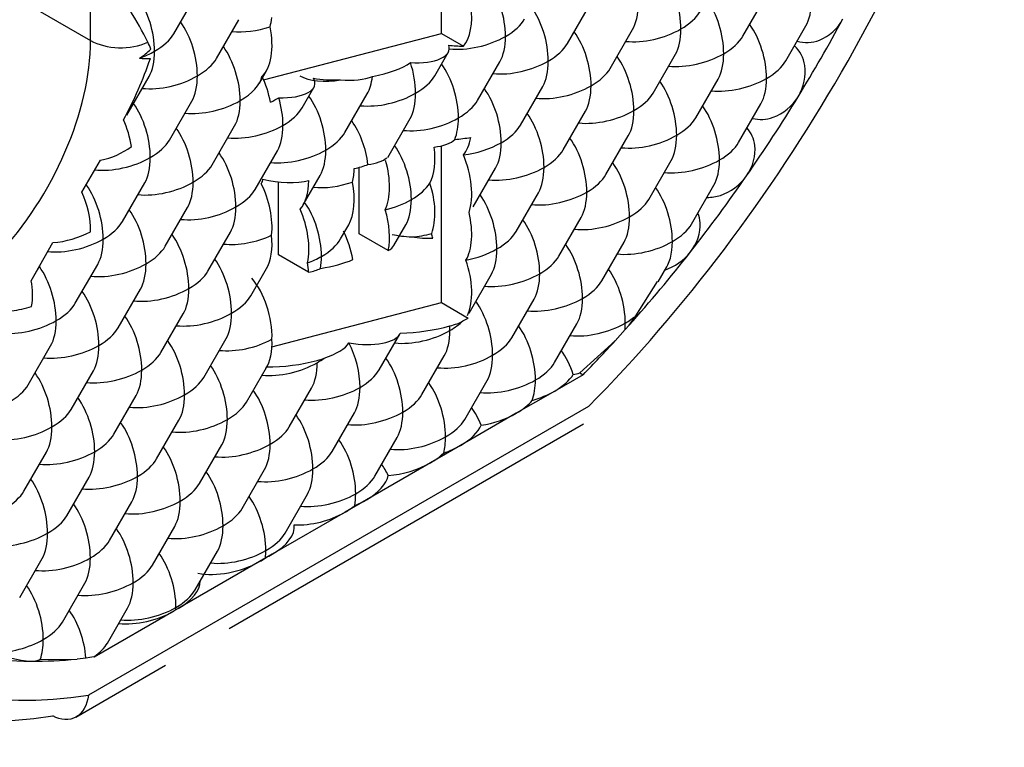
# Model space of a CAD drawing. Units: inches. Extents: x 9 to 220, y 4 to 176.
# Drawn here: x 197 to 198, y 49 to 49 of the extents above; entities that cross this region are included whole.
import ezdxf

# ---------------------------------------------------------------- set-up
doc = ezdxf.new("R2010")
doc.units = ezdxf.units.IN
doc.header["$LTSCALE"] = 5
doc.header["$MEASUREMENT"] = 0

msp = doc.modelspace()

# ---------------------------------------------------------------- linework, layer by layer
at = {"color": 7, "linetype": 'Continuous'}
for p, q in [((197.409994514, 49.3379480308), (197.409994514, 49.45064101439999)), ((197.544548954, 49.34061013), (197.544548954, 49.3663163248)), ((197.3635964313, 49.3647359763), (197.409994514, 49.3379480308)), ((197.4419149432, 49.3405268538), (197.4504885937, 49.35537685199999)), ((197.5928335784, 49.3367384663), (197.6014072288, 49.3515884644)), ((197.6600907962, 49.33957975689999), (197.6678442366999, 49.3530091098)), ((197.4583191427, 49.3310558849), (197.4668927931, 49.345905883)), ((197.6764949957, 49.33010878800001), (197.6842484362, 49.3435381408)), ((197.4763447992, 49.32285610810001), (197.544548954, 49.34061013)), ((197.544548954, 49.34061013), (197.552945142, 49.3357625887)), ((197.6092377779, 49.32726749729999), (197.6178114283, 49.3421174954)), ((197.54198056, 49.3244262066), (197.5471322217, 49.3333491464)), ((197.6256419773, 49.3177965283), (197.6342156278, 49.3326465265)), ((197.5583847595, 49.3149552376), (197.5669584099, 49.3298052358)), ((197.4238703238, 49.3092726562), (197.4324439741999, 49.32412265439999)), ((197.4747233422, 49.3215849159), (197.4774630865, 49.3263302922)), ((197.574788959, 49.30548426859999), (197.5833626094, 49.3203342668)), ((197.6420461768, 49.3083255593), (197.6506198273, 49.3231755575)), ((197.4911275416, 49.3121139469), (197.4956506026, 49.3199481183)), ((197.5075317411, 49.30264297789999), (197.5161053916, 49.3174929761)), ((197.4402745233, 49.2998016872), (197.4488481737, 49.3146516854)), ((197.6584503763, 49.2988545903), (197.6670240266999, 49.3137045885)), ((197.5911931584, 49.2960132996), (197.5997668089, 49.3108632978)), ((197.4566787227, 49.2903307182), (197.4652523732, 49.3051807164)), ((197.5239359406, 49.2931720089), (197.532509591, 49.3080220071)), ((197.6075973579, 49.28654233060001), (197.6161710084, 49.3013923288)), ((197.544548954, 49.2374932349), (197.544548954, 49.2975624554)), ((197.4730829222, 49.28085974930001), (197.4816565727, 49.29570974739999)), ((197.406653042, 49.2798740274), (197.41388715, 49.29206826479999)), ((197.6240015574, 49.2770713617), (197.6325752078, 49.29192135979999)), ((197.4915797031, 49.2750132377), (197.4980607721, 49.2862387784)), ((197.5130330563, 49.2638841097), (197.5130330563, 49.2893641034)), ((197.5567443395, 49.274230071), (197.56531799, 49.28908006909999)), ((197.4222299038, 49.2685474896), (197.4308035543, 49.2833974877)), ((197.4821087341999, 49.25583429079999), (197.4821087341999, 49.2837034603)), ((197.6404057569, 49.2676003927), (197.6489794073, 49.2824503908)), ((197.573148539, 49.264759102), (197.5817221895, 49.27960910020001)), ((197.4386341033, 49.25907652060001), (197.4472077538, 49.2739265188)), ((197.5058913212, 49.2619178113), (197.5089789842, 49.2672658005)), ((197.5263145121, 49.25940793979999), (197.5308691711, 49.2672968405)), ((197.5895527385, 49.255288133), (197.5981263889, 49.2701381312)), ((197.4550383028, 49.2496055516), (197.4636119532, 49.26445554979999)), ((197.5241642398, 49.2574575179), (197.5130330563, 49.2638841097)), ((197.3872260118, 49.245895058), (197.3955947141, 49.2604813305)), ((197.605956938, 49.24581716399999), (197.6145305884, 49.2606671622)), ((197.4936223727, 49.2491868885), (197.4821087341999, 49.25583429079999)), ((197.3877810849, 49.2467642609), (197.3907527854, 49.2519113971)), ((197.4041852844, 49.23729329189999), (197.4127589349, 49.2521432901)), ((197.4714425023, 49.2401345826), (197.4774630865, 49.2505625403)), ((197.6276088513, 49.245435502), (197.6309347879, 49.2511961932)), ((197.5551039196, 49.2335049043), (197.56367757, 49.2483549025)), ((197.6190679794, 49.2324991826), (197.6273376055, 49.2455921058)), ((197.4205894839, 49.22782232300001), (197.4291631343, 49.2426723211)), ((197.4795363129, 49.2205699864), (197.544548954, 49.2374932349)), ((197.544548954, 49.2374932349), (197.5548108686, 49.23156851569999)), ((197.5715081191, 49.2240339354), (197.5800817695, 49.23888393350001)), ((197.4369936834, 49.218351354), (197.4455673338, 49.2332013521)), ((197.6164752694, 49.2288082695), (197.6190679794, 49.2324991826)), ((197.5879123184999, 49.2145629664), (197.596485969, 49.2294129645)), ((197.6150187202, 49.22718012779999), (197.6111001899, 49.2228621151)), ((197.6164752694, 49.2288082695), (197.6150187202, 49.22718012779999)), ((197.4533978828, 49.208880385), (197.4619715333, 49.22373038319999)), ((197.5206551007, 49.21172167569999), (197.5285494059, 49.22539501340001)), ((197.5976314875, 49.2105661585), (197.6111001899, 49.2228621151)), ((197.386140665, 49.2060390943), (197.3947143154, 49.2208890925)), ((197.5370593002, 49.20225070669999), (197.5456329506, 49.2171007049)), ((197.4025448645, 49.1965681253), (197.4111185149, 49.21141812350001)), ((197.4698020823, 49.199409416), (197.4774630865, 49.2126786644)), ((197.5534634996, 49.1927797377), (197.5620371501, 49.2076297359)), ((197.5988085796, 49.20988656399999), (197.5879393633, 49.2036112191)), ((197.5976314875, 49.2105661585), (197.5988085796, 49.20988656399999)), ((197.4862062818, 49.189938447), (197.4947799322, 49.2047884452)), ((197.5879393633, 49.2036112191), (197.5732004392, 49.19510169729999)), ((197.418949064, 49.1870971563), (197.4275227144, 49.2019471545)), ((197.6009382838, 49.1977221991), (197.4092828986, 49.08706986439999)), ((197.4353532634, 49.17762618729999), (197.4439269139, 49.1924761855)), ((197.5026104813, 49.180467478), (197.5111841317, 49.19531747619999)), ((197.5732004392, 49.19510169729999), (197.5518501244, 49.1827750873)), ((197.4631555278, 49.1126253001), (197.5990011598, 49.19105581229999)), ((197.5190146807, 49.1709965091), (197.5275883312, 49.1858465072)), ((197.4517574629, 49.1681552184), (197.4603311133, 49.18300521649999)), ((197.5518501244, 49.1827750873), (197.5403920403, 49.17615975939999)), ((197.3845002451, 49.1653139277), (197.3930738954999, 49.1801639258)), ((197.4681616624, 49.1586842494), (197.4767353128, 49.1735342475)), ((197.5403920403, 49.17615975939999), (197.5157608856, 49.16193895560001)), ((197.4009044445, 49.1558429587), (197.409478095, 49.1706929569)), ((197.4845658619, 49.1492132804), (197.4931395123, 49.16406327859999)), ((197.5157608856, 49.16193895560001), (197.5075836413, 49.1572178214)), ((197.417308644, 49.1463719897), (197.4258822944, 49.1612219879)), ((197.5075836413, 49.1572178214), (197.4796716468, 49.14110282380001)), ((197.4337128435, 49.13690102069999), (197.4422864939, 49.1517510189)), ((197.3828598251, 49.124588761), (197.3914334755, 49.1394387592)), ((197.450117043, 49.1274300517), (197.4586906934, 49.1422800499)), ((197.4796716468, 49.14110282380001), (197.4747752424, 49.1382758834)), ((197.4747752424, 49.1382758834), (197.4435824079, 49.1202666921)), ((197.3992640246, 49.1151177921), (197.407837675, 49.12996779020001)), ((197.4165008618, 49.10708899390001), (197.4242418745, 49.1204968212)), ((197.4427604021, 49.1198085307), (197.4427746257, 49.12073306529999)), ((197.4435824079, 49.1202666921), (197.4427746257, 49.1198003188)), ((197.4419668434, 49.1193339455), (197.4114125878, 49.1016934377)), ((197.4427746257, 49.1198003188), (197.4419668434, 49.1193339455)), ((197.4083258068, 49.1013083645), (197.4048778658, 49.1009405064)), ((197.4097891382, 49.10148440109999), (197.4083258068, 49.1013083645)), ((197.4112970716999, 49.1017555374), (197.4097891382, 49.10148440109999)), ((197.3907621919, 49.1008354047), (197.4048778658, 49.1009405064)), ((197.4044251656, 49.07871730970001), (197.438797923, 49.0985624304))]:
    msp.add_line(p, q, dxfattribs=at)
for centre, radius, start, end in [((197.3850901473, 49.31445452560001), 0.0521216308595622, 22.8077993366, 25.9905944349), ((197.4166337936999, 49.3507960789), 0.0230811886721884, 301.8155323609, 315.6416534746), ((197.2927084629, 49.37841166510001), 0.1480305555085514, 331.4168004855, 341.3239775321), ((197.432071993, 49.35980087649999), 0.028804261510922, 263.4812193311, 271.7355591606), ((197.382575302, 49.290384748), 0.043655150102742, 9.102880511, 23.2091606079), ((197.4081514824, 49.3209447758), 0.0294407428935233, 281.2345425306, 306.5415206695), ((197.3751729486, 49.264964325), 0.0348324416033165, 359.5156974043, 25.3433626738), ((197.3924314992, 49.2982423283), 0.0378933473139603, 274.7886510863001, 297.6286832315), ((197.6234356121, 49.2699562526), 0.0210610657464537, 288.4741750933001, 321.7389394372), ((197.3607178751, 49.2403955384), 0.0270726100689878, 350.714989014, 11.7206544619), ((197.3737080425, 49.2795343578), 0.045621247634156, 277.7002222828, 287.5120659701), ((197.3902196957, 49.1450034012), 0.0449765138653289, 247.2404438675, 266.0691735163), ((197.3876724953, 49.1070720216), 0.0069600010195849, 265.5829276947, 296.3543794697)]:
    msp.add_arc(centre, radius, start, end, dxfattribs=at)
for centre, major_axis, ratio, start_param, end_param in [((197.5051105837, 49.4370634294), (0.192749287383741, 0.3338515588715694), 0.5773502692, 4.286213739081182, 5.138564230965823), ((197.6247446588, 49.3490507259), (-0.0053323094434378, 0.0199004497645816), 0.5176380902000001, 4.234730671323339, 5.345371624950068), ((197.5574874409, 49.3462094352), (0.0053323094434355, -0.0199004497645832), 0.5176380902000001, 1.093138017734361, 2.20377897135989), ((197.4229730053, 49.3405268538), (0.0053323094434355, -0.0199004497645832), 0.5176380902000001, 1.093138017734012, 2.203778971361956), ((197.544548954, 49.3536794741), (0.0053323094434384, -0.0199004497645804), 0.5176380902000001, 0.3316922231141382, 1.30601195769792), ((197.5738916404, 49.3367384663), (-0.0053323094434362, 0.0199004497645821), 0.5176380902000001, 4.234730671321884, 5.345371624942166), ((197.6083404593, 49.3585216949), (-0.0053323094434358, 0.0199004497645834), 0.5176380902000001, 3.619250962652886, 4.234730671323403), ((197.6411488583, 49.33957975689999), (-0.0053323094434362, 0.0199004497645821), 0.5176380902000001, 4.234730671321884, 5.345371624941753), ((197.6747774672, 49.35994234029999), (-0.0053323094434346, 0.0199004497645842), 0.5176380902000001, 3.619250962652959, 4.234730671323073), ((197.4215940347, 49.34132300289999), (0.0151555041422469, -0.0262501031886926), 0.2391463117, 1.281013346442481, 1.744433629626148), ((197.4679921175, 49.3562073208), (0.0053323094434613, -0.0199004497645624), 0.5176380902000001, 0.7295447083616349, 0.9404881073863236), ((197.6247446588, 49.3490507259), (-0.0199004497645842, -0.0053323094434331), 0.5176380902000001, 2.048454635854926, 2.663934344530996), ((197.4393772047, 49.3310558849), (0.0053323094434349, -0.0199004497645844), 0.5176380902000001, 1.093138017729905, 2.203778971345654), ((197.4738260236, 49.3528391135), (-0.0199004497645835, -0.0053323094434379), 0.5176380902000001, 0.937813682226854, 1.684861326486418), ((197.4679921175, 49.34273449169999), (0.0053323094434403, -0.0199004497645816), 0.5176380902000001, 0.2535544813950761, 1.45673132710442), ((197.5574874409, 49.3462094352), (-0.0199004497645839, -0.0053323094434362), 0.5176380902000001, 2.048454635854835, 2.663934344526613), ((197.6575530577, 49.33010878800001), (-0.0053323094434365, 0.0199004497645823), 0.5176380902000001, 4.234730671323009, 5.345371624949677), ((197.5051105837, 49.4370634294), (0.1845472440948335, 0.3196452031664677), 0.5773502692, 4.667929891006532, 4.761297365333947), ((197.4229730053, 49.3405268538), (-0.0199004497645848, -0.0053323094434387), 0.5176380902000001, 2.048454635853342, 2.663934344523516), ((197.5574874409, 49.3462094352), (-0.0199004497645832, -0.0053323094434351), 0.5176380902000001, 0.9158688155803627, 2.04845463585488), ((197.5574874409, 49.3462094352), (-0.0053323094434394, 0.0199004497645825), 0.5176380902000001, 3.619250962652073, 4.234730671324062), ((197.5902958399, 49.32726749729999), (-0.0053323094434365, 0.0199004497645838), 0.5176380902000001, 4.234730671323056, 5.345371624948808), ((197.6247446588, 49.3490507259), (0.0199004497645832, 0.0053323094434381), 0.5176380902000001, 4.079406335819935, 5.190047289444581), ((197.6247446588, 49.3490507259), (-0.0053323094434371, 0.0199004497645842), 0.5176380902000001, 3.619250962653734, 4.234730671323431), ((197.6411488583, 49.33957975689999), (-0.019900449764581, -0.0053323094434364), 0.5176380902000001, 2.048454635856681, 2.663934344523949), ((197.3519969106, 49.3044630988), (0.0410104986876665, 0.0710322673707684), 0.5773502692, 3.142287911333819, 5.49778714378247), ((197.4215940347, 49.3446450172), (0.0164041994750675, -2.2e-15), 0.5773502692, 3.926990816990583, 5.394871042439286), ((197.4557814041999, 49.3215849159), (0.0053323094434358, -0.0199004497645834), 0.5176380902000001, 1.093138017732137, 2.203778971362353), ((197.5302305211, 49.33688294109999), (-0.0172981605046822, 0.0024018451542811), 0.4100205327000001, 1.768244094205908, 3.364439608588222), ((197.5601512102999, 49.34467150729999), (-0.0254009099514053, -0.0024622776816336), 0.3373681053, 1.008799837693113, 1.250619255292835), ((197.5738916404, 49.3367384663), (-0.0199004497645845, -0.0053323094434373), 0.5176380902000001, 2.048454635856691, 2.663934344523605), ((197.4229730053, 49.3405268538), (0.0199004497646119, 0.0053323094434201), 0.5176380902000001, 4.868924317809092, 5.190047289446228), ((197.4229730053, 49.3405268538), (-0.0053323094434336, 0.0199004497645851), 0.5176380902000001, 3.619250962651652, 4.234730671323896), ((197.6067000394, 49.3177965283), (-0.0053323094434355, 0.0199004497645832), 0.5176380902000001, 4.234730671323402, 5.34537162495051), ((197.6411488583, 49.33957975689999), (0.0199004497645835, 0.0053323094434364), 0.5176380902000001, 4.079406335826365, 5.190047289446428), ((197.6411488583, 49.33957975689999), (-0.0053323094434365, 0.0199004497645838), 0.5176380902000001, 3.619250962652869, 4.23473067132193), ((197.4393772047, 49.3310558849), (-0.0199004497645835, -0.0053323094434379), 0.5176380902000001, 2.048454635859993, 2.663934344526559), ((197.5104026283, 49.3317216009), (0.0254009099513583, 0.0024622776816607), 0.3373681053, 4.986330367354358, 5.746588005669102), ((197.523038622, 49.3244262066), (0.0053323094434349, -0.0199004497645829), 0.5176380902000001, 1.093138017734762, 1.686068319899764), ((197.5394428215, 49.3149552376), (-0.0053323094434355, 0.0199004497645847), 0.5176380902000001, 4.234730671325352, 5.345371624949228), ((197.5738916404, 49.3367384663), (0.0199004497645832, 0.0053323094434366), 0.5176380902000001, 4.07940633582811, 5.190047289446531), ((197.5738916404, 49.3367384663), (-0.0053323094434349, 0.0199004497645858), 0.5176380902000001, 3.619250962653896, 4.234730671321271), ((197.6575530577, 49.33010878800001), (-0.0199004497645861, -0.0053323094434379), 0.5176380902000001, 2.048454635856646, 2.663934344530405), ((197.4393772047, 49.3310558849), (-0.0199004497645839, -0.0053323094434347), 0.5176380902000001, 0.9378136822431091, 2.048454635859985), ((197.4393772047, 49.3310558849), (-0.0053323094434365, 0.0199004497645838), 0.5176380902000001, 3.619250962651473, 4.234730671320027), ((197.4557814041999, 49.3215849159), (0.0199004497645803, 0.0053323094434353), 0.5176380902000001, 5.190047289446521, 6.029630825780987), ((197.4679921175, 49.3145350573), (0.0053323094434346, -0.0199004497645827), 0.5176380902000001, 1.423628351941554, 1.932721554068825), ((197.5066344225999, 49.3338971756), (-0.0199004497645829, -0.0053323094434398), 0.5176380902000001, 0.4776583090599491, 1.396219406776435), ((197.5044897115, 49.330182427), (0.0172981605046764, -0.0024018451542867), 0.4100205327000001, 4.85052058723722, 5.67034869754065), ((197.5066344225999, 49.3338971756), (-0.0053323094434352, 0.0199004497645831), 0.5176380902000001, 3.619250962652798, 4.067276988134508), ((197.523038622, 49.3244262066), (-0.0199004497645855, -0.0053323094434368), 0.5176380902000001, 2.04845463585659, 2.663934344523358), ((197.5902958399, 49.32726749729999), (-0.0199004497645858, -0.0053323094434381), 0.5176380902000001, 2.048454635856646, 2.663934344530813), ((197.478748902, 49.323481913), (-0.0172981605046803, 0.0024018451542815), 0.4100205327000001, 1.826044538519099, 3.463076382729743), ((197.5104026283, 49.3317216009), (-0.0254009099513631, -0.002462277681655), 0.3373681053, 0.9101633587107418, 1.35984518460197), ((197.5902958399, 49.32726749729999), (0.0199004497645835, 0.0053323094434379), 0.5176380902000001, 4.079406335819953, 5.190047289446384), ((197.5902958399, 49.32726749729999), (-0.0053323094434365, 0.0199004497645823), 0.5176380902000001, 3.619250962653553, 4.234730671323009), ((197.6231042388, 49.3083255593), (-0.0053323094434358, 0.0199004497645834), 0.5176380902000001, 4.234730671320778, 5.345371624940872), ((197.6575530577, 49.33010878800001), (0.0199004497645829, 0.0053323094434368), 0.5176380902000001, 4.079406335819943, 5.190047289446531), ((197.6575530577, 49.33010878800001), (-0.0053323094434336, 0.0199004497645836), 0.5176380902000001, 3.61925096265368, 4.234730671322726), ((197.4885898032, 49.30264297789999), (0.0053323094434358, -0.0199004497645834), 0.5176380902000001, 1.093138017730234, 2.203778971345649), ((197.523038622, 49.3244262066), (-0.0199004497645835, -0.0053323094434364), 0.5176380902000001, 0.9378136822269874, 2.048454635856637), ((197.523038622, 49.3244262066), (-0.0053323094434346, 0.0199004497645827), 0.5176380902000001, 3.619250962650693, 4.234730671324555), ((197.555847021, 49.30548426859999), (0.0053323094434371, -0.0199004497645827), 0.5176380902000001, 1.093138017733189, 2.203778971351499), ((197.6067000394, 49.3177965283), (-0.0199004497645835, -0.0053323094434364), 0.5176380902000001, 2.048454635854934, 2.663934344526631), ((197.5051105837, 49.4370634294), (-0.1845472441013079, -0.3196452031851883), 0.5773502692, 1.428090228531926, 1.526337237403999), ((197.4213325853, 49.2998016872), (0.0053323094434362, -0.0199004497645821), 0.5176380902000001, 1.09313801773169, 2.203778971344818), ((197.4557814041999, 49.3215849159), (-0.0199004497645835, -0.0053323094434349), 0.5176380902000001, 0.9378136822270091, 2.048454635856681), ((197.4557814041999, 49.3215849159), (-0.0053323094434368, 0.0199004497645825), 0.5176380902000001, 3.619250962652848, 4.234730671321884), ((197.4606540464, 49.3187716946), (0.0254009099513892, 0.0024622776816592), 0.3373681052999999, -0.7990372694663224, -0.5943977458221923), ((197.4721856037, 49.3121139469), (0.005332309443431, -0.0199004497645821), 0.5176380902000001, 1.093138017735157, 1.628267875586208), ((197.5394428215, 49.3149552376), (-0.0199004497645832, -0.0053323094434366), 0.5176380902000001, 2.048454635856737, 2.663934344528203), ((197.6395084383, 49.2988545903), (-0.0053323094434346, 0.0199004497645842), 0.5176380902000001, 4.2347306713231, 5.345371624950517), ((197.4721856037, 49.3121139469), (-0.0199004497645826, -0.005332309443437), 0.5176380902000001, 2.048454635853032, 2.663934344526685), ((197.5722512205, 49.2960132996), (-0.0053323094434378, 0.0199004497645831), 0.5176380902000001, 4.234730671324886, 5.345371624949613), ((197.6067000394, 49.3177965283), (0.0199004497645842, 0.0053323094434375), 0.5176380902000001, 4.079406335818331, 5.190047289444681), ((197.6067000394, 49.3177965283), (-0.0053323094434339, 0.0199004497645838), 0.5176380902000001, 3.619250962652924, 4.234730671323449), ((197.4721856037, 49.3121139469), (-0.0199004497645829, -0.0053323094434353), 0.5176380902000001, 0.9378136822269773, 2.048454635853079), ((197.4721856037, 49.3121139469), (-0.0053323094434349, 0.0199004497645829), 0.5176380902000001, 3.619250962652781, 4.234730671324903), ((197.5049940026, 49.2931720089), (0.0053323094434358, -0.0199004497645834), 0.5176380902000001, 1.295475380741609, 2.20377897136318), ((197.5394428215, 49.3149552376), (-0.0199004497645832, -0.0053323094434381), 0.5176380902000001, 0.9378136822301435, 2.048454635856691), ((197.5394428215, 49.3149552376), (0.0053323094434159, -0.0199004497645734), 0.5176380902000001, 0.5974507831823851, 1.093138017737836), ((197.555847021, 49.30548426859999), (-0.0199004497645816, -0.0053323094434375), 0.5176380902000001, 2.04845463586014, 2.663934344530998), ((197.6231042388, 49.3083255593), (-0.0199004497645842, -0.0053323094434375), 0.5176380902000001, 2.048454635859894, 2.663934344530586), ((197.4377367848, 49.2903307182), (0.0053323094434358, -0.0199004497645834), 0.5176380902000001, 1.093138017733234, 2.203778971362353), ((197.4885898032, 49.30264297789999), (-0.0199004497645829, -0.0053323094434368), 0.5176380902000001, 2.048454635858238, 2.663934344526667), ((197.6231042388, 49.3083255593), (0.0199004497645842, 0.0053323094434375), 0.5176380902000001, 4.079406335831333, 5.190047289449686), ((197.6231042388, 49.3083255593), (-0.0053323094434346, 0.0199004497645827), 0.5176380902000001, 3.619250962652814, 4.234730671320778), ((197.4213325853, 49.2998016872), (-0.0199004497645848, -0.0053323094434372), 0.5176380902000001, 2.048454635863297, 2.663934344530551), ((197.5213982021, 49.28370103989999), (-0.0053323094434349, 0.0199004497645844), 0.5176380902000001, 4.234730671323449, 5.345371624948433), ((197.53332119, 49.3043522608), (0.0172981605046841, -0.0024018451542793), 0.4100205327000001, 5.276381249147268, 5.99845428451493), ((197.5501983809, 49.3087455125), (-0.0254009099513467, -0.002462277681718), 0.3373681053, 1.516377815351844, 1.759559308790308), ((197.544548954, 49.3120072106), (0.0053323094434375, -0.0199004497645903), 0.5176380902000001, 0.3334018820480606, 0.8406322766204317), ((197.555847021, 49.30548426859999), (-0.0199004497645806, -0.0053323094434411), 0.5176380902000001, 1.288718500170369, 2.048454635859848), ((197.555847021, 49.30548426859999), (-0.0053323094434368, 0.019900449764584), 0.5176380902000001, 3.619250962652941, 4.234730671323028), ((197.5886554199, 49.28654233060001), (-0.0053323094434355, 0.0199004497645832), 0.5176380902000001, 4.234730671326056, 5.345371624950096), ((197.6395084383, 49.2988545903), (-0.0199004497645835, -0.0053323094434379), 0.5176380902000001, 2.048454635854889, 2.66393434452366), ((197.4541409843, 49.28085974930001), (0.0053323094434349, -0.0199004497645844), 0.5176380902000001, 1.093138017736685, 2.203778971362359), ((197.4885898032, 49.30264297789999), (-0.0199004497645835, -0.0053323094434364), 0.5176380902000001, 0.937813682243071, 2.048454635858238), ((197.4885898032, 49.30264297789999), (-0.0053323094434381, 0.0199004497645818), 0.5176380902000001, 3.619250962652671, 4.234730671320311), ((197.5304323373, 49.29934862119999), (0.0053323094434355, -0.0199004497645818), 0.5176380902000001, 0.5099103697494894, 1.319523818548434), ((197.544548954, 49.2859154426), (-0.0053323094434349, 0.0199004497645829), 0.5176380902000001, 3.810883937939257, 4.994466807010168), ((197.5722512205, 49.2960132996), (-0.0199004497645832, -0.0053323094434366), 0.5176380902000001, 2.048454635856737, 2.66393434452375), ((197.4213325853, 49.2998016872), (-0.0199004497645835, -0.0053323094434379), 0.5176380902000001, 0.9268433632330859, 2.048454635863295), ((197.4213325853, 49.2998016872), (-0.0053323094434381, 0.0199004497645832), 0.5176380902000001, 3.619250962652868, 4.234730671321482), ((197.4377367848, 49.2903307182), (-0.0199004497645835, -0.0053323094434379), 0.5176380902000001, 2.048454635858091, 2.663934344526559), ((197.5004497989, 49.2957956062), (0.0254009099513309, 0.0024622776816141), 0.3373681053, -1.171187558626842, -0.927197541765768), ((197.5075803805, 49.29765174679999), (0.0172981605046732, -0.0024018451542759), 0.4100205327000001, 5.300427534855688, 5.940249116054863), ((197.5130330563, 49.2885306591), (-0.0053323094434346, 0.0199004497645827), 0.5176380902000001, 3.699616461458238, 4.746890072486042), ((197.6050596193999, 49.2770713617), (-0.0053323094434352, 0.0199004497645831), 0.5176380902000001, 4.234730671323028, 5.345371624941761), ((197.6395084383, 49.2988545903), (0.0199004497645832, 0.0053323094434366), 0.5176380902000001, 4.079406335820068, 5.190047289446531), ((197.6395084383, 49.2988545903), (-0.0053323094434362, 0.0199004497645821), 0.5176380902000001, 3.619250962653537, 4.234730671323009), ((197.4995080152, 49.29633934529999), (0.0053323094434822, -0.0199004497646072), 0.5176380902000001, 0.7521421409163854, 1.05147806278197), ((197.5722512205, 49.2960132996), (0.0199004497645835, 0.0053323094434364), 0.5176380902000001, 4.079406335820085, 5.190047289446531), ((197.5722512205, 49.2960132996), (-0.0053323094434355, 0.0199004497645832), 0.5176380902000001, 3.619250962653542, 4.234730671324931), ((197.5886554199, 49.28654233060001), (-0.0199004497645819, -0.0053323094434359), 0.5176380902000001, 2.048454635856783, 2.663934344528346), ((197.5051105837, 49.4370634294), (-0.1845472440927495, -0.3196452031603592), 0.5773502692, 1.328430475762788, 1.428090228545226), ((197.4032879659, 49.2685474896), (0.0053323094434368, -0.0199004497645825), 0.5176380902000001, 1.093138017729839, 2.200363727589433), ((197.4377367848, 49.2903307182), (-0.0199004497645832, -0.0053323094434366), 0.5176380902000001, 0.9378136822253182, 2.048454635858136), ((197.4377367848, 49.2903307182), (-0.0053323094434362, 0.0199004497645821), 0.5176380902000001, 3.619250962652035, 4.234730671322982), ((197.450701217, 49.28284569979999), (0.025400909951264, 0.0024622776816453), 0.3373681053, 6.024147270701954, 6.224380196001369), ((197.4679921175, 49.2728627938), (0.0053323094434349, -0.0199004497645844), 0.5176380902000001, 0.9368678461364076, 1.963627584939476), ((197.4818395709, 49.2909512327), (-0.0172981605046796, 0.0024018451542797), 0.4100205327000001, 1.290451903854011, 2.382089268685943), ((197.4821087341999, 49.2914174371), (0.005332309443441, -0.0199004497645849), 0.5176380902000001, 0.3108360786513549, 1.072223145424491), ((197.5049940026, 49.2931720089), (-0.0199004497645845, -0.0053323094434374), 0.5176380902000001, 0.937813682226902, 1.707458759041577), ((197.4995080152, 49.28367), (0.0053323094434355, -0.0199004497645803), 0.5176380902000001, 0.4776583090627344, 1.434133894547026), ((197.5213982021, 49.28370103989999), (0.0199004497645771, 0.0053323094434357), 0.5176380902000001, 5.190047289444865, 5.773274937430278), ((197.5304323373, 49.2784851795), (0.0053323094434346, -0.0199004497645827), 0.5176380902000001, 0.6271797503454382, 1.676365665714793), ((197.4541409843, 49.28085974930001), (-0.0199004497645826, -0.005332309443437), 0.5176380902000001, 2.048454635854934, 2.663934344531138), ((197.5542066011, 49.264759102), (-0.0053323094434352, 0.0199004497645845), 0.5176380902000001, 4.234730671322351, 5.345371624948831), ((197.5886554199, 49.28654233060001), (0.0199004497645832, 0.0053323094434366), 0.5176380902000001, 4.079406335819959, 5.190047289446531), ((197.5886554199, 49.28654233060001), (-0.0053323094434371, 0.0199004497645827), 0.5176380902000001, 3.619250962653591, 4.234730671326011), ((197.6214638189, 49.2676003927), (-0.0053323094434362, 0.0199004497645836), 0.5176380902000001, 4.234730671324529, 5.345371624949652), ((197.4869493832, 49.2619178113), (-0.0053323094434358, 0.0199004497645834), 0.5176380902000001, 4.234730671323777, 5.345371624952559), ((197.5213982021, 49.28370103989999), (-0.0199004497645816, -0.0053323094434375), 0.5176380902000001, 1.51334042599411, 2.048454635858238), ((197.5213982021, 49.28370103989999), (-0.0053323094434381, 0.0199004497645832), 0.5176380902000001, 3.619250962652868, 4.234730671323357), ((197.6050596193999, 49.2770713617), (-0.0199004497645845, -0.0053323094434359), 0.5176380902000001, 2.048454635859938, 2.663934344526576), ((197.4196921654, 49.25907652060001), (0.0053323094434358, -0.0199004497645834), 0.5176380902000001, 1.093138017731734, 2.203778971362353), ((197.4541409843, 49.28085974930001), (-0.0199004497645835, -0.0053323094434364), 0.5176380902000001, 0.9378136822268759, 2.048454635856737), ((197.4541409843, 49.28085974930001), (-0.0053323094434371, 0.0199004497645827), 0.5176380902000001, 3.619250962652142, 4.234730671326384), ((197.4821087341999, 49.2647125613), (-0.0053323094434358, 0.0199004497645819), 0.5176380902000001, 3.935185181594507, 5.01703261040317), ((197.5130330563, 49.2692121824), (-0.0053323094434329, 0.0199004497645818), 0.5176380902000001, 3.949598324625912, 4.769844881186311), ((197.544548954, 49.2703349471), (0.0053323094434375, -0.0199004497645844), 0.5176380902000001, 0.4636510171739651, 1.516984751116591), ((197.4032879659, 49.2685474896), (-0.0199004497645813, -0.0053323094434377), 0.5176380902000001, 2.048454635856737, 2.663934344523859), ((197.5706108005, 49.255288133), (-0.0053323094434365, 0.0199004497645838), 0.5176380902000001, 4.234730671323404, 5.345371624949636), ((197.6050596193999, 49.2770713617), (0.0199004497645845, 0.0053323094434388), 0.5176380902000001, 4.079406335828129, 5.190047289449741), ((197.6050596193999, 49.2770713617), (-0.0053323094434349, 0.0199004497645829), 0.5176380902000001, 3.619250962652781, 4.234730671322653), ((197.6214638189, 49.2676003927), (-0.0199004497645823, -0.0053323094434372), 0.5176380902000001, 2.04845463586004, 2.663934344531155), ((197.4360963648, 49.2496055516), (0.0053323094434358, -0.0199004497645834), 0.5176380902000001, 1.093138017734387, 2.20377897136194), ((197.4995080152, 49.2546670817), (0.0053323094434307, -0.0199004497645864), 0.5176380902000001, 1.39859354778069, 1.965071403004863), ((197.5424562453, 49.27154317300001), (-0.0254009099513325, -0.0024622776816399), 0.3373681053, 0.8142736973873586, 1.164691948351136), ((197.5378024016, 49.274230071), (-0.0199004497645813, -0.0053323094434407), 0.5176380902000001, 1.201084767490367, 1.582496368469902), ((197.5304323373, 49.2614647453), (0.0053323094433541, -0.0199004497656113), 0.5176380902000001, 1.468739958783289, 1.559096285150935), ((197.5542066011, 49.264759102), (-0.0199004497645832, -0.0053323094434351), 0.5176380902000001, 2.04845463585338, 2.663934344523628), ((197.4032879659, 49.2685474896), (-0.0199004497645839, -0.0053323094434377), 0.5176380902000001, 0.9253887473658856, 2.04845463585669), ((197.4032879659, 49.2685474896), (-0.0053323094434349, 0.0199004497645829), 0.5176380902000001, 3.619250962653506, 4.234730671319303), ((197.4705451837, 49.2713887803), (-0.0199004497645839, -0.0053323094434362), 0.5176380902000001, 0.9378136822463927, 1.892184464261789), ((197.4679921175, 49.2669667398), (-0.0053323094434346, 0.0199004497645827), 0.5176380902000001, 3.619250962652866, 4.391000842918915), ((197.4869493832, 49.2619178113), (0.019900449764589, 0.0053323094434347), 0.5176380902000001, 5.190047289449787, 5.805526998120497), ((197.5351536211, 49.2696422485), (-0.0172981605046787, 0.0024018451542865), 0.4100205327000001, 1.513807037601893, 1.985572455360276), ((197.587015, 49.24581716399999), (-0.0053323094434355, 0.0199004497645832), 0.5176380902000001, 4.234730671320778, 5.345371624942158), ((197.6214638189, 49.2676003927), (0.0199004497645835, 0.0053323094434364), 0.5176380902000001, 4.079406335819975, 5.190047289449832), ((197.6214638189, 49.2676003927), (0.0053323094434423, -0.0199004497645827), 0.5176380902000001, 0.3633834853884181, 1.093138017734599), ((197.4196921654, 49.25907652060001), (-0.0199004497645839, -0.0053323094434362), 0.5176380902000001, 2.048454635858136, 2.663934344526613), ((197.5094128115, 49.26294173449999), (-0.0172981605046783, 0.0024018451542834), 0.4100205327000001, 2.646306743072975, 2.976654105048251), ((197.5542066011, 49.264759102), (0.0199004497645861, 0.005332309443429), 0.5176380902000001, 4.560560288885874, 5.190047289446813), ((197.5542066011, 49.264759102), (-0.0053323094434355, 0.0199004497645832), 0.5176380902000001, 3.619250962653593, 4.234730671322305), ((197.5051105837, 49.4370634294), (-0.1845472440972343, -0.3196452031908756), 0.5773502692, 1.226241419651692, 1.328430475726672), ((197.4196921654, 49.25907652060001), (-0.0199004497645829, -0.0053323094434368), 0.5176380902000001, 0.9378136822284971, 2.048454635858136), ((197.4196921654, 49.25907652060001), (-0.0053323094434342, 0.019900449764584), 0.5176380902000001, 3.619250962650041, 4.234730671321573), ((197.4525005643, 49.2401345826), (0.0053323094434362, -0.0199004497645836), 0.5176380902000001, 1.093138017729484, 2.20377897134522), ((197.4869493832, 49.2619178113), (0.0199004497645922, 0.0053323094434433), 0.5176380902000001, 4.890501799719617, 5.190047289449768), ((197.4821087341999, 49.2535335612), (0.0053323094434162, -0.0199004497645186), 0.5176380902000001, 1.214900882714804, 1.392683507461937), ((197.4869493832, 49.2619178113), (0.0053323094434339, -0.0199004497645689), 0.5176380902000001, 0.8356576716998338, 1.093138017733574), ((197.4927076633, 49.2585932667), (0.0254009099513412, 0.0024622776816765), 0.3373681053, 4.896177357464683, 5.459113233545254), ((197.544548954, 49.2480315667), (-0.0053323094434365, 0.0199004497645823), 0.5176380902000001, 3.698068978340721, 4.864217671885259), ((197.5706108005, 49.255288133), (-0.0199004497645845, -0.0053323094434359), 0.5176380902000001, 2.048454635858136, 2.663934344530834), ((197.3852433465, 49.23729329189999), (0.0053323094434355, -0.0199004497645832), 0.5176380902000001, 1.093138017732137, 2.20377897134649), ((197.4360963648, 49.2496055516), (-0.0199004497645842, -0.0053323094434375), 0.5176380902000001, 2.048454635853389, 2.663934344530586), ((197.4836720018999, 49.2562412204), (0.0172981605046738, -0.0024018451542971), 0.4100205327000001, -0.9021811221974154, -0.5229379111861611), ((197.5706108005, 49.255288133), (0.0199004497645835, 0.0053323094434364), 0.5176380902000001, 4.079406335819975, 5.190047289448031), ((197.5706108005, 49.255288133), (-0.0053323094434368, 0.019900449764584), 0.5176380902000001, 3.619250962651491, 4.234730671322653), ((197.6034191995, 49.236346195), (-0.0053323094434355, 0.0199004497645832), 0.5176380902000001, 4.234730671321528, 5.345371624950066), ((197.4679921175, 49.2311905302), (0.0053323094434362, -0.0199004497645821), 0.5176380902000001, 1.037479279990354, 2.328796803324377), ((197.587015, 49.24581716399999), (-0.0199004497645842, -0.005332309443436), 0.5176380902000001, 2.048454635858136, 2.663934344526595), ((197.4016475459, 49.22782232300001), (0.0053323094434368, -0.019900449764584), 0.5176380902000001, 1.093138017733986, 2.203778971362306), ((197.4360963648, 49.2496055516), (-0.0199004497645839, -0.0053323094434392), 0.5176380902000001, 0.9378136822270688, 2.048454635853342), ((197.4360963648, 49.2496055516), (-0.0053323094434362, 0.0199004497645821), 0.5176380902000001, 3.619250962653537, 4.234730671324134), ((197.3852433465, 49.23729329189999), (-0.0199004497645839, -0.0053323094434362), 0.5176380902000001, 2.04845463586014, 2.663934344523714), ((197.4525005643, 49.2401345826), (-0.0199004497645845, -0.0053323094434359), 0.5176380902000001, 2.048454635859938, 2.663934344530834), ((197.5525661811, 49.2240339354), (0.0053323094434355, -0.0199004497645832), 0.5176380902000001, 1.09313801773511, 2.203778971360716), ((197.587015, 49.24581716399999), (0.0199004497645829, 0.0053323094434353), 0.5176380902000001, 4.079406335828007, 5.190047289447976), ((197.587015, 49.24581716399999), (-0.0053323094434362, 0.0199004497645821), 0.5176380902000001, 3.619250962652759, 4.234730671320731), ((197.4525005643, 49.2401345826), (-0.0199004497645839, -0.0053323094434362), 0.5176380902000001, 0.9378136822463927, 2.04845463586004), ((197.4525005643, 49.2401345826), (-0.0053323094434346, 0.0199004497645842), 0.5176380902000001, 3.619250962650785, 4.234730671318947), ((197.3852433465, 49.23729329189999), (-0.0199004497645839, -0.0053323094434347), 0.5176380902000001, 0.9378136822431091, 2.048454635860185), ((197.3852433465, 49.23729329189999), (-0.0053323094434349, 0.0199004497645829), 0.5176380902000001, 3.619250962652781, 4.234730671321555), ((197.4180517454, 49.218351354), (0.0053323094434358, -0.0199004497645834), 0.5176380902000001, 1.09313801773779, 2.20377897136318), ((197.5373885148, 49.2356293221), (0.017298160504658, -0.0024018451542969), 0.4100205327000001, 5.40724582107488, 5.857134181225701), ((197.5361619816, 49.2335049043), (0.0199004497645523, 0.0053323094434574), 0.5176380902000001, 5.19004728944804, 5.54443320379438), ((197.5340069923, 49.234749088), (0.0254009099514088, 0.0024622776817773), 0.3373681053, -0.7751210493970718, -0.6445478043283323), ((197.6034191995, 49.236346195), (0.0199004497645842, 0.0053323094434375), 0.5176380902000001, 4.079406335820095, 5.190047289446483), ((197.6034191995, 49.236346195), (0.00533230944281, -0.0199004497639737), 0.5176380902000001, 0.9627885030670812, 1.093138017756732), ((197.6034191995, 49.236346195), (0.0199004497645385, 0.005332309443458), 0.5176380902000001, -1.093138017737722, -0.8157132038257158), ((197.4016475459, 49.22782232300001), (-0.0199004497645845, -0.0053323094434374), 0.5176380902000001, 2.048454635858091, 2.663934344530763), ((197.5116477052, 49.2289288081), (0.0172981605046806, -0.0024018451542802), 0.4100205327000001, 4.620957696631283, 6.184492548008087), ((197.5361619816, 49.2335049043), (0.0199004497645835, 0.0053323094434364), 0.5176380902000001, 4.079406335820085, 5.190047289449832), ((197.5340069923, 49.234749088), (0.0254009099513564, 0.0024622776816633), 0.3373681053, 4.471932205456733, 5.249056795564047), ((197.5361619816, 49.2335049043), (-0.0053323094434355, 0.0199004497645832), 0.5176380902000001, 3.619250962653645, 4.234730671324931), ((197.5361619816, 49.2335049043), (0.005332309442431, -0.0199004497638144), 0.5176380902000001, 1.093138017785786, 1.1885978718412), ((197.5689703806, 49.2145629664), (0.0053323094434349, -0.0199004497645829), 0.5176380902000001, 1.09313801773061, 2.20377897135157), ((197.4344559449, 49.208880385), (0.0053323094434365, -0.0199004497645823), 0.5176380902000001, 1.093138017732466, 2.203778971346071), ((197.4689047638, 49.2306636136), (-0.0199004497645839, -0.0053323094434362), 0.5176380902000001, 0.9378136822253502, 1.992790957963516), ((197.4679921175, 49.22908286390001), (0.0053323094434317, -0.0199004497645795), 0.5176380902000001, 0.4395181917087081, 1.148806629211992), ((197.4842584103, 49.2217991817), (0.0254009099513519, 0.0024622776816704), 0.3373681052999999, 5.323679738193434, 6.035467056830067), ((197.5017131627, 49.21172167569999), (0.0053323094434391, -0.0199004497645808), 0.5176380902000001, 1.093138017731624, 1.974947371064091), ((197.5525661811, 49.2240339354), (-0.0199004497645839, -0.0053323094434377), 0.5176380902000001, 2.048454635858191, 2.66393434452654), ((197.5051105837, 49.4370634294), (-0.184547244094223, -0.3196452031681614), 0.5773502692, 1.152606183955343, 1.203588306237165), ((197.4016475459, 49.22782232300001), (-0.0199004497645835, -0.0053323094434349), 0.5176380902000001, 0.9378136822285519, 2.048454635859985), ((197.4016475459, 49.22782232300001), (-0.0053323094434362, 0.0199004497645836), 0.5176380902000001, 3.619250962652178, 4.234730671324153), ((197.4180517454, 49.218351354), (-0.0199004497645839, -0.0053323094434362), 0.5176380902000001, 2.048454635854934, 2.663934344526613), ((197.5853745801, 49.20509199739999), (-0.0053323094434368, 0.019900449764581), 0.5176380902000001, 4.818002301057842, 5.345371624950116), ((197.4853089633, 49.2211926447), (0.0199004497645832, 0.0053323094434351), 0.5176380902000001, 4.079406335819982, 5.190047289444772), ((197.4842584103, 49.2217991817), (0.0254009099513567, 0.0024622776816661), 0.3373681053, 4.407292697698755, 5.20006704520546), ((197.4853089633, 49.2211926447), (-0.0053323094434375, 0.0199004497645829), 0.5176380902000001, 3.619250962653608, 4.234730671323759), ((197.4859068957, 49.22222829399999), (0.0172981605045273, -0.0024018451542735), 0.4100205327000001, -0.8270076282946252, -0.6103962225265774), ((197.4853089633, 49.2211926447), (0.0199004497649399, 0.0053323094432931), 0.5176380902000001, -1.093138017720785, -0.9231159830274792), ((197.5181173622, 49.20225070669999), (0.0053323094434352, -0.0199004497645845), 0.5176380902000001, 1.093138017732933, 2.203778971359038), ((197.5525661811, 49.2240339354), (0.0199004497645832, 0.0053323094434366), 0.5176380902000001, 4.079406335818417, 5.190047289448031), ((197.5525661811, 49.2240339354), (-0.0053323094434342, 0.0199004497645825), 0.5176380902000001, 3.619250962652743, 4.234730671324903), ((197.5689703806, 49.2145629664), (-0.0199004497645832, -0.0053323094434366), 0.5176380902000001, 2.04845463586004, 2.663934344530908), ((197.4180517454, 49.218351354), (-0.0199004497645839, -0.0053323094434362), 0.5176380902000001, 0.9378136822254612, 2.048454635854934), ((197.4180517454, 49.218351354), (-0.0053323094434365, 0.0199004497645838), 0.5176380902000001, 3.619250962652872, 4.234730671327585), ((197.4508601444, 49.199409416), (0.0053323094434355, -0.0199004497645832), 0.5176380902000001, 1.093138017734361, 2.203778971362783), ((197.4601660861, 49.21552778), (0.0172981605074787, -0.0024018451551403), 0.4100205326000001, 6.156386876012063, 6.249132055787123), ((197.5017131627, 49.21172167569999), (-0.0199004497645829, -0.0053323094434368), 0.5176380902000001, 2.048454635856737, 2.663934344523768), ((197.3836029265, 49.1965681253), (0.0053323094434358, -0.0199004497645834), 0.5176380902000001, 1.093138017731734, 2.203778971362353), ((197.4344559449, 49.208880385), (-0.0199004497645819, -0.0053323094434359), 0.5176380902000001, 2.048454635860085, 2.663934344524089), ((197.5689703806, 49.2145629664), (0.0199004497645839, 0.0053323094434362), 0.5176380902000001, 4.079406335831338, 5.190047289449832), ((197.5689703806, 49.2145629664), (0.0053323094434194, -0.0199004497645814), 0.5176380902000001, 0.6272208411668104, 1.093138017731615), ((197.5763398426, 49.2103082055), (0.0199004497645794, 0.0053323094434433), 0.5176380902000001, 5.190047289448094, 5.773318919177396), ((197.5944093175, 49.2207406217), (-0.0199004497644126, -0.0053323094431306), 0.5176380902000001, 1.465183006144405, 1.594049641501777), ((197.367198727, 49.2060390943), (-0.0199004497645835, -0.0053323094434364), 0.5176380902000001, 2.04845463586014, 2.663934344523732), ((197.4672643438, 49.189938447), (0.0053323094434358, -0.0199004497645834), 0.5176380902000001, 1.093138017734735, 2.203778971358634), ((197.5017131627, 49.21172167569999), (0.0199004497645832, 0.0053323094434381), 0.5176380902000001, 4.079406335828089, 5.190047289446483), ((197.5017131627, 49.21172167569999), (-0.0053323094434358, 0.0199004497645834), 0.5176380902000001, 3.619250962652213, 4.23473067132118), ((197.5345215617, 49.1927797377), (0.0053323094434358, -0.0199004497645834), 0.5176380902000001, 1.09313801773779, 2.203778971360701), ((197.5763398426, 49.2103082055), (0.0199004497645742, 0.0053323094434478), 0.5176380902000001, 4.72413011287831, 5.190047289447948), ((197.400007126, 49.1870971563), (0.0053323094434368, -0.0199004497645825), 0.5176380902000001, 1.09313801773469, 2.203778971363173), ((197.4344559449, 49.208880385), (-0.0199004497645839, -0.0053323094434377), 0.5176380902000001, 0.9378136822430647, 2.048454635859993), ((197.4344559449, 49.208880385), (-0.0053323094434365, 0.0199004497645838), 0.5176380902000001, 3.619250962652869, 4.234730671322305), ((197.4508601444, 49.199409416), (-0.0199004497645855, -0.0053323094434368), 0.5176380902000001, 2.048454635858191, 2.663934344526257), ((197.5181173622, 49.20225070669999), (-0.0199004497645842, -0.0053323094434346), 0.5176380902000001, 2.048454635856783, 2.663934344530732), ((197.5616009186, 49.20179868369999), (0.0199004497645697, 0.00533230944344), 0.5176380902000001, 5.190047289448167, 5.655964466012688), ((197.3836029265, 49.1965681253), (-0.0199004497645839, -0.0053323094434377), 0.5176380902000001, 2.048454635858091, 2.663934344530798), ((197.5181173622, 49.20225070669999), (0.0199004497645832, 0.0053323094434366), 0.5176380902000001, 4.079406335820068, 5.190047289446531), ((197.5181173622, 49.20225070669999), (-0.0053323094434362, 0.0199004497645836), 0.5176380902000001, 3.619250962652956, 4.234730671322679), ((197.5509257612, 49.1833087687), (-0.0053323094434358, 0.0199004497645819), 0.5176380902000001, 4.943312455549229, 5.345371624941356), ((197.4508601444, 49.199409416), (0.0199004497645842, 0.005332309443439), 0.5176380902000001, 4.079406335818418, 5.19004728944804), ((197.4508601444, 49.199409416), (-0.0053323094434339, 0.0199004497645838), 0.5176380902000001, 3.619250962652198, 4.234730671323823), ((197.4836685433, 49.180467478), (0.0053323094434358, -0.0199004497645819), 0.5176380902000001, 1.093138017733592, 2.203778971351976), ((197.5345215617, 49.1927797377), (-0.0199004497645835, -0.0053323094434379), 0.5176380902000001, 2.048454635854889, 2.66393434452366), ((197.5616009186, 49.20179868369999), (-0.0199004497645852, -0.0053323094434325), 0.5176380902000001, 1.339872851630902, 2.04845463586013), ((197.3836029265, 49.1965681253), (-0.0199004497645832, -0.0053323094434351), 0.5176380902000001, 0.9378136822286464, 2.048454635858284), ((197.3836029265, 49.1965681253), (-0.0053323094434352, 0.0199004497645845), 0.5176380902000001, 3.619250962652995, 4.234730671321198), ((197.4164113255, 49.17762618729999), (0.0053323094434381, -0.0199004497645818), 0.5176380902000001, 1.093138017729794, 2.203778971346445), ((197.4672643438, 49.189938447), (-0.0199004497645829, -0.0053323094434368), 0.5176380902000001, 2.048454635858238, 2.663934344530924), ((197.5402506038, 49.18947207369999), (0.0199004497645823, 0.0053323094434327), 0.5176380902000001, 5.190047289444764, 5.898629073672227), ((197.400007126, 49.1870971563), (-0.0199004497645826, -0.005332309443437), 0.5176380902000001, 2.048454635854934, 2.663934344526685), ((197.5000727428, 49.1709965091), (0.0053323094434365, -0.0199004497645823), 0.5176380902000001, 1.09313801773812, 2.203778971359884), ((197.5345215617, 49.1927797377), (0.0199004497645839, 0.0053323094434392), 0.5176380902000001, 4.079406335819946, 5.190047289444637), ((197.5345215617, 49.1927797377), (0.0053323094434133, -0.0199004497645838), 0.5176380902000001, 0.7363755407019799, 1.093138017737453), ((197.4328155249, 49.1681552184), (0.0053323094434368, -0.0199004497645825), 0.5176380902000001, 1.093138017732064, 2.203778971362759), ((197.4672643438, 49.189938447), (0.0199004497645835, 0.0053323094434364), 0.5176380902000001, 4.079406335820085, 5.190047289448031), ((197.4672643438, 49.189938447), (-0.00533230944344, 0.0199004497645829), 0.5176380902000001, 3.619250962651384, 4.234730671325188), ((197.4836685433, 49.180467478), (-0.0199004497645806, -0.0053323094434366), 0.5176380902000001, 2.048454635860085, 2.663934344531122), ((197.5402506038, 49.18947207369999), (0.0199004497645829, 0.0053323094434249), 0.5176380902000001, 4.833284812419203, 5.190047289448497), ((197.5051105837, 49.4370634294), (0.1927493369688253, 0.3338516447552307), 0.5773502692, 2.715394859753739, 3.567767998131118), ((197.400007126, 49.1870971563), (-0.0199004497645842, -0.005332309443439), 0.5176380902000001, 0.9378136822254322, 2.048454635854843), ((197.400007126, 49.1870971563), (-0.0053323094434365, 0.0199004497645823), 0.5176380902000001, 3.61925096265345, 4.234730671324482), ((197.4164113255, 49.17762618729999), (-0.0199004497645839, -0.0053323094434377), 0.5176380902000001, 2.048454635856792, 2.663934344523641), ((197.5287925195999, 49.1828567458), (0.0199004497645913, 0.0053323094434275), 0.5176380902000001, 5.190047289444563, 5.546809766477191), ((197.493511063, 49.44376041579999), (0.2009514435695555, 0.3480581101167841), 0.5773502692, 2.707931990377738, 3.575253316801848), ((197.4836685433, 49.180467478), (0.0199004497645839, 0.0053323094434362), 0.5176380902000001, 4.079406335828033, 5.190047289449832), ((197.4836685433, 49.180467478), (-0.0053323094434336, 0.0199004497645851), 0.5176380902000001, 3.619250962652377, 4.234730671323521), ((197.5164769423, 49.1615255401), (-0.0053323094434465, 0.0199004497645836), 0.5176380902000001, -1.199246435773425, -0.9378136822298655), ((197.5287925195999, 49.1828567458), (-0.0199004497645816, -0.0053323094434405), 0.5176380902000001, 1.199246435772731, 2.048454635854843), ((197.3819625065999, 49.1558429587), (0.0053323094434358, -0.0199004497645834), 0.5176380902000001, 1.093138017735486, 2.20377897136194), ((197.4164113255, 49.17762618729999), (0.0199004497645835, 0.0053323094434349), 0.5176380902000001, 4.079406335832886, 5.190047289446675), ((197.4164113255, 49.17762618729999), (-0.0053323094434371, 0.0199004497645842), 0.5176380902000001, 3.61925096265446, 4.23473067131968), ((197.4492197244, 49.1586842494), (0.0053323094434362, -0.0199004497645836), 0.5176380902000001, 1.093138017733234, 2.203778971359033), ((197.5000727428, 49.1709965091), (-0.0199004497645832, -0.0053323094434366), 0.5176380902000001, 2.048454635858238, 2.66393434452665), ((197.5041613649, 49.16863594199999), (0.01990044976458, 0.0053323094434414), 0.5176380902000001, 5.190047289449841, 6.039255489537424), ((197.4328155249, 49.1681552184), (-0.0199004497645832, -0.0053323094434366), 0.5176380902000001, 2.048454635858238, 2.663934344530908), ((197.3655583071, 49.1653139277), (-0.0199004497645832, -0.0053323094434366), 0.5176380902000001, 2.048454635856737, 2.663934344523556), ((197.4656239239, 49.1492132804), (0.0053323094434365, -0.0199004497645823), 0.5176380902000001, 1.093138017733215, 2.203778971351944), ((197.5000727428, 49.1709965091), (0.0199004497645829, 0.0053323094434353), 0.5176380902000001, 4.079406335821728, 5.190047289448076), ((197.5000727428, 49.1709965091), (0.0053323094434297, -0.0199004497645665), 0.5176380902000001, 0.8412401244909384, 1.093138017737754), ((197.5041613649, 49.16863594199999), (0.0199004497646305, 0.0053323094434316), 0.5176380902000001, 4.938149396208014, 5.190047289450646), ((197.398366706, 49.1463719897), (0.0053323094434362, -0.0199004497645821), 0.5176380902000001, 1.093138017730564, 2.203778971345673), ((197.4328155249, 49.1681552184), (0.0199004497645839, 0.0053323094434362), 0.5176380902000001, 4.079406335818448, 5.190047289448031), ((197.4328155249, 49.1681552184), (-0.0053323094434355, 0.0199004497645847), 0.5176380902000001, 3.619250962652288, 4.234730671321949), ((197.4492197244, 49.1586842494), (-0.0199004497645829, -0.0053323094434368), 0.5176380902000001, 2.048454635858238, 2.663934344531119), ((197.4959841207, 49.16391480779999), (0.0199004497646322, 0.0053323094434069), 0.5176380902000001, -1.093138017730512, -0.841240124487018), ((197.3819625065999, 49.1558429587), (-0.0199004497645826, -0.0053323094434355), 0.5176380902000001, 2.048454635854879, 2.663934344531015), ((197.4959841207, 49.16391480779999), (-0.0199004497645829, -0.0053323094434368), 0.5176380902000001, 1.031029514136874, 2.048454635856737), ((197.4147709055, 49.13690102069999), (0.0053323094434355, -0.0199004497645832), 0.5176380902000001, 1.093138017735137, 2.203778971363195), ((197.4492197244, 49.1586842494), (0.0199004497645829, 0.0053323094434368), 0.5176380902000001, 4.079406335820053, 5.190047289448031), ((197.4492197244, 49.1586842494), (-0.0053323094434352, 0.0199004497645816), 0.5176380902000001, 3.619250962651257, 4.234730671322607), ((197.4680721261, 49.1477998102), (0.0199004497645823, 0.0053323094434401), 0.5176380902000001, 5.190047289444637, 6.207472411132532), ((197.3819625065999, 49.1558429587), (0.0199004497645832, 0.0053323094434351), 0.5176380902000001, 4.07940633581855, 5.190047289444772), ((197.3819625065999, 49.1558429587), (-0.0053323094434358, 0.0199004497645834), 0.5176380902000001, 3.619250962651438, 4.234730671326028), ((197.4656239239, 49.1492132804), (-0.0199004497645829, -0.0053323094434383), 0.5176380902000001, 2.048454635856691, 2.663934344530852), ((197.398366706, 49.1463719897), (-0.0199004497645864, -0.0053323094434392), 0.5176380902000001, 2.048454635859902, 2.663934344530509), ((197.398366706, 49.1463719897), (0.0199004497645842, 0.0053323094434375), 0.5176380902000001, 4.079406335834526, 5.190047289449787), ((197.398366706, 49.1463719897), (-0.0053323094434355, 0.0199004497645832), 0.5176380902000001, 3.619250962652868, 4.234730671320778), ((197.431175105, 49.1274300517), (0.0053323094434378, -0.0199004497645831), 0.5176380902000001, 1.093138017735467, 2.20377897135982), ((197.4656239239, 49.1492132804), (0.0199004497645842, 0.0053323094434375), 0.5176380902000001, 4.079406335828024, 5.190047289446483), ((197.4631757216999, 49.14497286979999), (0.0199004497643385, 0.0053323094435169), 0.5176380902000001, -1.093138017735365, -0.9433359651007497), ((197.4656239239, 49.1492132804), (0.0053323094431561, -0.0199004497643698), 0.5176380902000001, 0.943335965108128, 1.093138017746962), ((197.4680721261, 49.1477998102), (0.0199004497648517, 0.0053323094433812), 0.5176380902000001, -1.242940070365788, -1.093138017729738), ((197.4147709055, 49.13690102069999), (-0.0199004497645839, -0.0053323094434377), 0.5176380902000001, 2.048454635856792, 2.663934344523641), ((197.4631757216999, 49.14497286979999), (-0.0199004497645832, -0.0053323094434351), 0.5176380902000001, 0.7927834682693851, 2.048454635860085), ((197.3803220866, 49.1151177921), (0.0053323094434365, -0.0199004497645838), 0.5176380902000001, 1.09313801773026, 2.203778971346029), ((197.4147709055, 49.13690102069999), (0.0199004497645829, 0.0053323094434368), 0.5176380902000001, 4.079406335815317, 5.19004728944663), ((197.4147709055, 49.13690102069999), (-0.0053323094434362, 0.0199004497645821), 0.5176380902000001, 3.619250962653433, 4.234730671324509), ((197.4319828872, 49.1269636784), (-0.0199004497645816, -0.005332309443439), 0.5176380902000001, 2.048454635860095, 3.002777676836823), ((197.431175105, 49.1274300517), (-0.0199004497645832, -0.0053323094434366), 0.5176380902000001, 2.048454635856737, 2.66393434452375), ((197.431175105, 49.1274300517), (0.0199004497645832, 0.0053323094434366), 0.5176380902000001, 4.079406335819959, 5.190047289446531), ((197.3967262861, 49.1056468231), (0.0053323094434371, -0.0199004497645827), 0.5176380902000001, 1.217651207237222, 2.203778971362745), ((197.4303673228, 49.1260309319), (-0.0199004497645829, -0.0053323094434368), 0.5176380902000001, 0.9378136822302598, 2.048454635851431), ((197.3803220866, 49.1151177921), (-0.0199004497645832, -0.0053323094434396), 0.5176380902000001, 2.048454635859948, 2.663934344530763), ((197.3803220866, 49.1151177921), (0.0199004497645842, 0.0053323094434316), 0.5176380902000001, 4.191882460173872, 5.190047289450071), ((197.3803220866, 49.1151177921), (0.0053323094434175, -0.0199004497645684), 0.5176380902000001, 0.6422173498622277, 1.093138017731222), ((197.3975589238, 49.10708899390001), (-0.0199004497645835, -0.0053323094434364), 0.5176380902000001, 2.185975176020516, 2.663934344526436), ((197.5051105837, 49.4370634294), (-0.1845472440948296, -0.3196452031715154), 0.5773502692, 0.2240930922985926, 0.316361939996649), ((197.5051105837, 49.4370634293), (-0.1845472440805787, -0.3196452031083776), 0.5773502692, 0.3163619400517259, 0.3912202553428916)]:
    msp.add_ellipse(centre, major_axis=major_axis, ratio=ratio, start_param=start_param, end_param=end_param, dxfattribs=at)
for points, knots in [([(197.6809276661515, 49.33772091273956), (197.6835780414333, 49.33685518234628), (197.6865957849811, 49.33697076426324), (197.6930785648228, 49.33947321641034), (197.6964011888398, 49.34245986476843), (197.6984594601996, 49.34626953522411)], [0.1060812505860639, 0.1060812505860639, 0.1060812505860639, 0.1060812505860639, 0.5, 0.5, 1, 1, 1, 1]), ([(197.6812733690583, 49.31641385984325), (197.6835341748041, 49.32010730508843), (197.6844486566975, 49.32447223937341), (197.6833654208374, 49.3313558286206), (197.6819433157071, 49.3340424215552), (197.6798552941662, 49.335908731043)], [0, 0, 0, 0, 0.5, 0.5, 0.8951755861398449, 0.8951755861398449, 0.8951755861398449, 0.8951755861398449]), ([(197.6638005908439, 49.30806606885206), (197.6662821488774, 49.30744421345199), (197.6690562144962, 49.30759707456727), (197.6754914266776, 49.30984939469798), (197.679010697105, 49.31271736580232), (197.6812733690583, 49.31641385984325)], [0.145371249544957, 0.145371249544957, 0.145371249544957, 0.145371249544957, 0.5, 0.5, 1, 1, 1, 1]), ([(197.6615351404151, 49.28613746793951), (197.6639967647548, 49.28968692559127), (197.6651300620393, 49.29391458235354), (197.6643729813018, 49.3002731975381), (197.6633144462639, 49.30262136417311), (197.6616801805056, 49.30441200112972)], [0, 0, 0, 0, 0.5, 0.5, 0.8444300594330753, 0.8444300594330753, 0.8444300594330753, 0.8444300594330753]), ([(197.6463805524149, 49.27784245758886), (197.6480393036638, 49.27781391343589), (197.649760061554, 49.27806662832161), (197.6553593869693, 49.27983943116378), (197.6590670940796, 49.28257875030374), (197.6615351404151, 49.28613746793951)], [0.284204777106072, 0.284204777106072, 0.284204777106072, 0.284204777106072, 0.5, 0.5, 1, 1, 1, 1]), ([(197.6399727062148, 49.25691428160522), (197.6426284669014, 49.26029846482489), (197.6439934856218, 49.26436087500583), (197.6436208036193, 49.2693510035199), (197.6433164909507, 49.27059746257709), (197.6428266070413, 49.27174366958205)], [0, 0, 0, 0, 0.5, 0.5, 0.6767145426458016, 0.6767145426458016, 0.6767145426458016, 0.6767145426458016]), ([(197.4092828985509, 49.08706986444897), (197.40873852824, 49.0832935824326), (197.4069658933657, 49.08020280882972), (197.401921232578, 49.07725331749813), (197.3986484659463, 49.07740984501082), (197.3955998393529, 49.07916997039516)], [0, 0, 0, 0, 0.5, 0.5, 1, 1, 1, 1])]:
    msp.add_open_spline(points, degree=3, knots=knots, dxfattribs=at)

doc.saveas('drawing.dxf')
